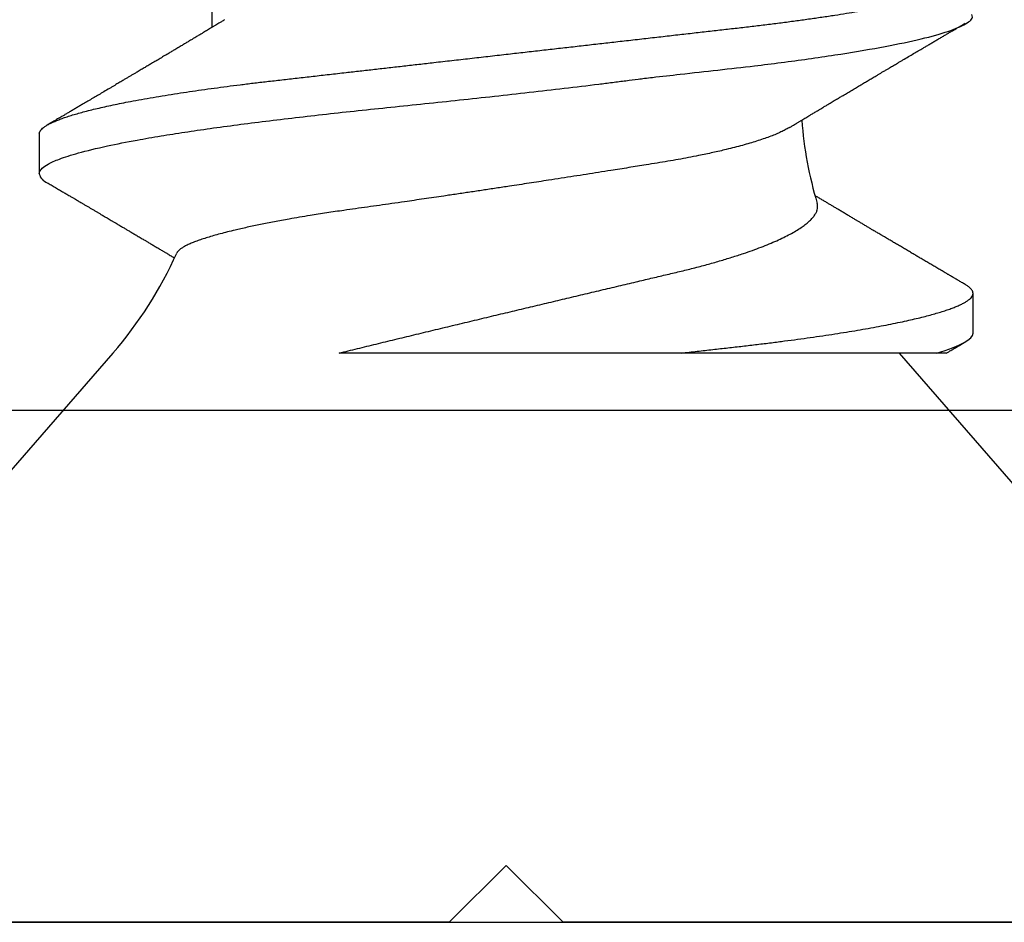
# Model space of a CAD drawing. Units: inches. Extents: x 0 to 266, y 0 to 43.
# Drawn here: x 84 to 84, y 6 to 6 of the extents above; entities that cross this region are included whole.
import ezdxf

# ---------------------------------------------------------------- set-up
doc = ezdxf.new("R2010")
doc.units = ezdxf.units.IN
doc.header["$LTSCALE"] = 0.25
doc.header["$MEASUREMENT"] = 0
doc.layers.add('Arcadia-Profile', color=6, linetype='Continuous')

# ---------------------------------------------------------------- blocks, each defined once
blk = doc.blocks.new('*U320')
at = {"layer": 'Arcadia-Profile'}
for p, q in [((0.09999999999999987, 0.06907132621837764), (0, 0.156)), ((0, 0.156), (0, -0.156)), ((0.1384999999999998, 0.08199999999999996), (0.1315, 0.08199999999999996)), ((0.1699999999999999, 0.05168911086754446), (0.1572064350957856, 0.05168911086754446)), ((0.09999999999999987, -0.07558210130994625), (0.09999999999999987, -0.0307500000000005)), ((0, -0.156), (0.09999999999999987, -0.06907132621837764)), ((0.1035000000000001, -0.08199999999999996), (0.1105, -0.08199999999999996))]:
    blk.add_line(p, q, dxfattribs=at)
for centre, radius, start, end in [((0.1319524711321418, 0.07992541662808306), 0.002123319295484487, 102.2995394501029, 161.06249973546), ((0.1464908467894033, 0.1225529275898597), 0.07086381672231529, 229.0000000000008, 245.9079302903188), ((0.1464908467894033, -0.1225529275898598), 0.07086381672231529, 94.49935033958015, 106.5469918972688)]:
    blk.add_arc(centre, radius, start, end, dxfattribs=at)
for points, knots in [([(0.1315, 0.08199999999999996), (0.1316317510370353, 0.08198164838040134), (0.1319434559212194, 0.08193823096532571), (0.1325136058033303, 0.08149442666076989), (0.1332463446508452, 0.08046273445663787), (0.1341472287850232, 0.07847032705464552), (0.1352145044777175, 0.07513388955001254), (0.1363277922632489, 0.07052411506559253), (0.1373300940940636, 0.06545347161861292), (0.138142206020379, 0.06079699758921853), (0.1388218501734639, 0.05649158376662389), (0.1396912466556699, 0.05052066261327293), (0.1407576686113017, 0.04236025206093419), (0.1420063892775414, 0.03167517306862855), (0.143223508759392, 0.02022251561214627), (0.1444532756801709, 0.008212805682439983), (0.1458067405302272, -0.004088054743977332), (0.1468620606387239, -0.01305770296732556), (0.1475601050864861, -0.01865537768195524), (0.1478523385976842, -0.02097100884357073), (0.1480998186095848, -0.02284636994580791), (0.1482926060684515, -0.02439953386567562), (0.1485818708606683, -0.0268727612915034), (0.1490686638239325, -0.03123063141009075), (0.1497402706309949, -0.03726071377356766), (0.1504077725649136, -0.04316710947313152), (0.1510599487967914, -0.04843747131330456), (0.1516953149497129, -0.0531674647197351), (0.1525835114455896, -0.05918297102126668), (0.1537056938277199, -0.06589405140229798), (0.1550314126598369, -0.07241936521921244), (0.1563576707142202, -0.07740399300148537), (0.1576824052796015, -0.08058644527273306), (0.1587212884428368, -0.08206050468644988), (0.1593181906852663, -0.08185083844428176), (0.1594741936545787, -0.08179604126977347)], [0, 0, 0, 0, 0.01516547006444355, 0.03587942225284457, 0.06214049591030198, 0.09394681582343156, 0.131296051660777, 0.1741854391081355, 0.2100007508701006, 0.2352537743493825, 0.258445225212805, 0.2816332011115695, 0.3279685153904117, 0.3742904381870302, 0.4205993148592988, 0.4680655332795289, 0.515760299665591, 0.5634945866348071, 0.5730548902158381, 0.5826168945067697, 0.5913440396372427, 0.5957951424879802, 0.6015466179687129, 0.6216122804258465, 0.6498014217653612, 0.678554997300125, 0.700530345902124, 0.7238767673307451, 0.7485943651615293, 0.7955533949403717, 0.842511987862102, 0.8894701442637182, 0.936427864482225, 0.9833851488546389, 1, 1, 1, 1]), ([(0.1385000000000001, 0.08199999999999996), (0.1385914446558942, 0.0819910044860549), (0.1387751283794398, 0.08197293531098404), (0.1390582393075428, 0.08182595021315964), (0.1393480303705805, 0.08158874488599566), (0.1396446099947708, 0.08125086547736216), (0.1399474303693509, 0.08081317384974473), (0.1402560759828615, 0.08027389149456365), (0.1405612679145576, 0.07965035220029437), (0.1408621102689631, 0.07895173887119034), (0.1411577984327363, 0.07818723122278703), (0.1414566788540805, 0.07733667485097084), (0.1417582978119194, 0.07640059962694645), (0.1420621867536542, 0.07537982019063783), (0.1423678651452245, 0.0742754356970804), (0.1426748428220868, 0.07308882691043472), (0.1429826225904498, 0.07182165120663953), (0.1432907029730148, 0.07047583463016716), (0.143598580599761, 0.06905356404982521), (0.1439057541691233, 0.06755726849069299), (0.1442298772262209, 0.06589661513152845), (0.1445701165622668, 0.06405940130690502), (0.1449253689645633, 0.06203413507695987), (0.1452767151692511, 0.0599242694419212), (0.1456148898108018, 0.0577893653163023), (0.1459395849794405, 0.05564189714323231), (0.1462506403294912, 0.05349326817673761), (0.1465560870388072, 0.05129206925074337), (0.1468554583614905, 0.04904337910658996), (0.1471483274409373, 0.04675232653407357), (0.1474342817524641, 0.04442404442621695), (0.1477225564361104, 0.04198297148816965), (0.1480136044949982, 0.03941346405652491), (0.148322919713368, 0.03669937383564414), (0.1486402232545954, 0.03391069478592967), (0.148965815131473, 0.03105039328984815), (0.1492802877301849, 0.02828745997507998), (0.1495819957195508, 0.02563675491070594), (0.149869505468619, 0.02311077256813932), (0.1501611115593517, 0.02054880580543406), (0.1504563973647193, 0.0179545088079115), (0.150754928289287, 0.01533170147426155), (0.1510742567728489, 0.01252617263341804), (0.1514143331238627, 0.009538358984679918), (0.151774854700186, 0.006370919419394161), (0.1521370158261588, 0.003189075241724626), (0.1524910020762291, 7.905318734202638e-05), (0.1528360035745671, -0.002952031404955924), (0.1531713550293072, -0.005898333472378336), (0.1535054050970071, -0.00883320192145165), (0.1538375142350994, -0.01175101793104194), (0.1541670545875611, -0.01464626527384805), (0.1544934153853568, -0.01751357814414456), (0.1548266787221133, -0.02044153404016147), (0.1551658181562705, -0.02342111849932216), (0.155509666070164, -0.026442059401656), (0.1558468660721855, -0.0294046341282469), (0.1561768104260977, -0.03230331338567738), (0.1564988419718449, -0.03513302404404639), (0.156812725836921, -0.03788912116556198), (0.1571176302014252, -0.04057381360642853), (0.1574190372522544, -0.04319994450191145), (0.1577303992700363, -0.04577855536179753), (0.1580477221577867, -0.04829928025355634), (0.1583711773841572, -0.05075668895544383), (0.1586998776479516, -0.05314548915307071), (0.1590352250166525, -0.05547387209542953), (0.1593680544965486, -0.05767902904218303), (0.1596973262469654, -0.05976153432851705), (0.1600220973493809, -0.06172291579327827), (0.1603503112743645, -0.0636125256257355), (0.1606813653943742, -0.065426018821929), (0.1610146388555305, -0.06715929295635747), (0.1613494961683135, -0.06880851927947784), (0.1616759627905604, -0.07032678573791562), (0.1619933752536848, -0.07171957996236056), (0.1623011967537022, -0.07299295736278655), (0.1626082547983017, -0.07418590682843496), (0.1629140521658108, -0.07529675170936556), (0.1632180979482243, -0.07632408894659648), (0.1635199107746352, -0.07726679745821063), (0.1638190211565416, -0.07812404032032694), (0.1641149737982099, -0.07889526562651372), (0.1644073301322819, -0.07958020488152429), (0.1646956690671149, -0.08017886885104275), (0.1649795935635703, -0.080691542724171), (0.1652751635297107, -0.08114395099439176), (0.1655810787134109, -0.08151875256018704), (0.1658956357864845, -0.08179790419639532), (0.1662024486626072, -0.08196346358702333), (0.1664926541768657, -0.08201680558385183), (0.1667751161344539, -0.08196879965287818), (0.1670582527229525, -0.08182680601712378), (0.1673479886141678, -0.08158951810977488), (0.1676447651478161, -0.08124686299116779), (0.1678812414541513, -0.08091940311164747), (0.1680199542159975, -0.08067231935248154), (0.1680562933891545, -0.08060758976748028)], [0, 0, 0, 0, 0.01013948702682311, 0.02036705932909775, 0.0306777809840024, 0.04106643074344125, 0.05152751304461241, 0.06205527129049623, 0.07264370337334794, 0.08239782975410467, 0.09219275462461078, 0.1020233921708812, 0.1118845388020939, 0.1217708892261881, 0.1316770533768794, 0.1415975740599382, 0.1515269451751459, 0.1614596303610596, 0.1713900819028279, 0.1813127597389792, 0.1912221504014754, 0.2028763812504668, 0.2144957294503692, 0.2260715228554251, 0.2375952905689782, 0.248208484394003, 0.2587637215624704, 0.2692548973160737, 0.279676144872313, 0.2900218519187829, 0.3002866748869342, 0.3104655509637011, 0.3215975904739655, 0.3328201609145076, 0.3441448012249045, 0.3555646337503129, 0.3670723768835979, 0.3767239786270772, 0.3864266893588667, 0.3961757210950517, 0.4059661373729229, 0.4157928671503403, 0.4256507197905546, 0.4373014506394717, 0.4489792338818828, 0.4606751235764301, 0.4723800880581669, 0.4832147326158366, 0.4940421790472275, 0.5048552585441753, 0.5156468606310737, 0.5264099615779142, 0.5371376519258888, 0.5478231628565944, 0.5595205056839034, 0.5711503043234979, 0.5827043467623468, 0.5941747629993633, 0.605554052271764, 0.6168351063662829, 0.6280112289280861, 0.6391544740986318, 0.6504017237971583, 0.6617494580938823, 0.6729856403511891, 0.6843050416165047, 0.6957003275565689, 0.7071638359308237, 0.7178286623173722, 0.7285385985072163, 0.7392869456423742, 0.7500668530409674, 0.7608713439772365, 0.7716933427297288, 0.7825257026377989, 0.7924584130949439, 0.8023882416081349, 0.8123096502496794, 0.8222171298871248, 0.832105218854333, 0.8419685212119776, 0.8518017244439732, 0.8615996164454441, 0.8713571016691197, 0.8810692163101972, 0.8907311424244287, 0.9003382208900986, 0.9115841590670171, 0.9227406658494736, 0.9338010871723695, 0.9447591553625236, 0.9548986423893469, 0.9651262146916215, 0.9754369363465263, 0.9858255861059653, 0.9962866684071365, 1, 1, 1, 1]), ([(0.1299443501662636, 0.08061922576223635), (0.1298087845378939, 0.0803883928821173), (0.1295247379656905, 0.07990473571076706), (0.1290965886566708, 0.07917599880587611), (0.1286718651524752, 0.07845331990766591), (0.1282731121256717, 0.0777750559108007), (0.1278935874900478, 0.077129696890336), (0.127559895077874, 0.07656244712741966), (0.1272672370261547, 0.07606508578749793), (0.1270349943607509, 0.07567048367476736), (0.1268352639224817, 0.07533118786642434), (0.1266505136749245, 0.075017389229178), (0.1264489072043804, 0.07467501556845713), (0.1262065038420108, 0.07426344223121129), (0.1259450547088772, 0.07381963920743673), (0.1256782333976281, 0.07336683198233895), (0.1254182710826384, 0.07292577364377839), (0.1251550830895645, 0.07247935607323652), (0.1248888511416992, 0.07202789365439577), (0.124629737274317, 0.07158862016479295), (0.1243936258010647, 0.07118844722467477), (0.1241962245849508, 0.07085395877645129), (0.1240356907036657, 0.07058199084155625), (0.1238877696884571, 0.07033142893699862), (0.123726784067131, 0.07005877971169283), (0.123534959434985, 0.06973396295829548), (0.1233145349293538, 0.06936080362944741), (0.123070010292563, 0.068946953646852), (0.1227687700920885, 0.06843726249175341), (0.1224304254932345, 0.0678650100897652), (0.1220782703527303, 0.06726966621735808), (0.1217612707710967, 0.06673397241412704), (0.1214588529300984, 0.06622310975368573), (0.1211417569047202, 0.0656876574996933), (0.1207898773074978, 0.06509372605563934), (0.1204697097936571, 0.06455358930668187), (0.1201999996982173, 0.06409876766241973), (0.1200067626575401, 0.06377300006230213), (0.1198432189271108, 0.06349736157859887), (0.1197125717804182, 0.06327721356208238), (0.1195936757133806, 0.06307689996218191), (0.1194643198279377, 0.06285900017403667), (0.1193052540264943, 0.06259111101814774), (0.1191259827079505, 0.06228927151352381), (0.1189378079908379, 0.06197253189078811), (0.1187511057438047, 0.06165836132006997), (0.1185629503362853, 0.06134183689843964), (0.1183754216578192, 0.06102646079677443), (0.1181963050149821, 0.0607253227809611), (0.1180374055560387, 0.06045824930574517), (0.1179047883873832, 0.06023540376349035), (0.1177889201151656, 0.06004074105765633), (0.1176702079175544, 0.05984133634707212), (0.1175275165649079, 0.05960170353000926), (0.1173579586686957, 0.05931702967089436), (0.1171726610550834, 0.05900602643926744), (0.1169842882199517, 0.05868997594787351), (0.1168360464241063, 0.058441312736916), (0.1167505735813372, 0.0582980126974787), (0.116727498151791, 0.05825932543896573)], [0, 0, 0, 0, 0.03091931559136099, 0.06478430937261513, 0.09762190729842825, 0.1277368085249491, 0.1556590043570366, 0.1840948178610816, 0.2037495588078375, 0.2223109811197516, 0.2369787724306373, 0.2492236618064055, 0.2643700298010119, 0.2828705408098889, 0.3043939237782043, 0.3238640215918754, 0.3435749592788997, 0.3635265832745211, 0.383718738404485, 0.4041098827891644, 0.4224310568881631, 0.4373836020724589, 0.4489688606157636, 0.4589069511066494, 0.4709903351007668, 0.4855396963597478, 0.50247716643165, 0.5210478508401228, 0.5410591796040737, 0.5708589910588872, 0.5978303398112804, 0.6209500841149086, 0.6427559329344447, 0.6663994046737859, 0.6928248311766109, 0.7224899029360854, 0.7389210551914984, 0.753898236329598, 0.7662371254019453, 0.7759388984929635, 0.7834653973093036, 0.7931416214982979, 0.8052069456670378, 0.8194498919746647, 0.8336891416732217, 0.8477592027132101, 0.8616601372296997, 0.8762188100602848, 0.8901378524428416, 0.902128713302836, 0.9121121830518264, 0.9200890940981414, 0.9282934158388546, 0.9389156396033853, 0.9523017689835791, 0.9665633627728812, 0.9807284989373027, 0.9947971993136008, 1, 1, 1, 1]), ([(0.1585582085801867, 0.04944533510382609), (0.1584483553833358, 0.04962739423546092), (0.1582460539866637, 0.04996266728770193), (0.1579689409887233, 0.05042241659909708), (0.1577441701346434, 0.05079555230188315), (0.1575702739855571, 0.05108438567665219), (0.1574319794504866, 0.05131417308698893), (0.157310635381694, 0.05151585811257153), (0.1571533591990262, 0.05177734423060498), (0.1569618770563346, 0.0520958410278064), (0.1567487672338408, 0.05245050748468583), (0.1565336613828603, 0.05280867040592774), (0.1562971581336285, 0.05320265848202588), (0.1560118795925356, 0.05367818831213789), (0.1556788525032207, 0.05423369759244812), (0.1553557121373392, 0.05477313888692004), (0.1550757143308588, 0.05524087671393729), (0.1548711550124169, 0.05558275796676504), (0.1547023212848764, 0.05586503484158645), (0.1545508678685557, 0.05611833113006026), (0.1543949491201384, 0.05637917375254664), (0.1542331555092822, 0.05664993050950617), (0.154056583083547, 0.05694551577456985), (0.1538609340262465, 0.05727314995658095), (0.1536412073120128, 0.05764125212054838), (0.1534213058359541, 0.05800980670443623), (0.1532263405486263, 0.05833669840610323), (0.1529951472119395, 0.0587244540011308), (0.1526780572342945, 0.05925651102857532), (0.1522536620428518, 0.05996911459422416), (0.1517889954023026, 0.06074994606730988), (0.1513306195168889, 0.06152079364678043), (0.1508969474006963, 0.0622506114972502), (0.1504913338302267, 0.06293364126884116), (0.1500958104650743, 0.06360006261552098), (0.149691578153567, 0.06428154131365849), (0.1493267049239229, 0.06489702031456013), (0.1490063471004712, 0.06543765978472671), (0.1487352237189346, 0.06589537255495348), (0.1484581429420655, 0.06636330914808164), (0.1481807917537512, 0.06683186939477126), (0.147917204361697, 0.06727733064311814), (0.1476848469860741, 0.0676701347392995), (0.1474769976047599, 0.06802159722986245), (0.1472687951221225, 0.06837373762708088), (0.147032616454416, 0.06877329672112442), (0.1467708126414797, 0.0692163373736131), (0.1463952036314828, 0.06985216280295148), (0.1459345277668613, 0.07063235635850107), (0.1454033245263453, 0.07153252320706949), (0.1448969337182011, 0.07239109053034609), (0.144464245048163, 0.07312505889010612), (0.1440854970140524, 0.07376777763590903), (0.1437603213435663, 0.07431975108917566), (0.1434215148297187, 0.07489503985265589), (0.1430753834737448, 0.0754829489729959), (0.142728140166303, 0.07607292718086966), (0.142389810413845, 0.07664793240304857), (0.1421134250395208, 0.07711779258024076), (0.1419080974957474, 0.07746692262022348), (0.1417637137521011, 0.0777124559161565), (0.141616789300208, 0.07796233733157443), (0.1414473556690994, 0.07825053680310023), (0.1412450819403217, 0.07859464643434555), (0.1410060355038403, 0.0790013833377251), (0.1407266691739317, 0.07947682136626655), (0.140405163689852, 0.08002408872327227), (0.1401768237171241, 0.08041289612993407), (0.1400556212390802, 0.08061927445522776)], [0, 0, 0, 0, 0.01759710159636833, 0.03240614139939352, 0.04442326679250316, 0.05364534384295826, 0.06030600251680423, 0.06661742954511532, 0.07312367157488056, 0.08555777141872782, 0.09737113825435419, 0.1073647641937108, 0.1201319165915885, 0.1353986432018291, 0.1532551396506398, 0.17373074620266, 0.1874362394316618, 0.1983676693717341, 0.206700501692922, 0.2146552884968085, 0.2227902483339672, 0.2318486958191558, 0.2407571481551666, 0.2512832492006652, 0.2634281197690744, 0.2762333567482703, 0.2867990928188257, 0.2949259545448116, 0.313592686208332, 0.3380551012672675, 0.363563499498735, 0.3887851862649154, 0.4122743159407997, 0.4338171415994546, 0.4545242971236738, 0.476405218040503, 0.4993878051748064, 0.5137347883950142, 0.5284109079983813, 0.543411778311317, 0.5587379391860549, 0.5734714604041731, 0.5862488075421755, 0.5965072904155001, 0.6072624272542285, 0.6201024857857902, 0.6349171934139607, 0.6498491465473087, 0.6812156126533474, 0.70989702218872, 0.7363455911921187, 0.7637039995430017, 0.7804048660823126, 0.7980814196827093, 0.8167191418118933, 0.8356566257618567, 0.8545413465038524, 0.8733731881338269, 0.8908685705094316, 0.8996541400990239, 0.9068930043413832, 0.9144418585256467, 0.9236429181154228, 0.9345589247350142, 0.947473720673652, 0.9626847843980778, 0.9801931455729743, 1, 1, 1, 1]), ([(0.1396490671888426, -0.04977860580656923), (0.1395999249931135, -0.04969966501467027), (0.1394275857003133, -0.04942282349289806), (0.139129767512427, -0.04885416185744795), (0.1387547775480509, -0.04807170612619638), (0.1383772384944473, -0.04719113581999301), (0.1379971432613079, -0.04621762994639045), (0.1376169253148645, -0.04515410653554186), (0.1372395734560938, -0.04400931185002488), (0.1368666547089057, -0.04278916465279581), (0.1364979022382344, -0.0414946224149394), (0.1361317517767116, -0.04011965615017521), (0.1357978703621587, -0.03878235533360819), (0.1354965348915615, -0.03750735266297356), (0.1352265121601874, -0.03631106398670447), (0.1349594036308552, -0.03507304556955593), (0.1346651175470053, -0.03364724154988386), (0.1343503842143134, -0.03204267314895937), (0.1340176057062921, -0.03024659923834838), (0.1336953531620837, -0.02841297960355149), (0.1333824271411101, -0.02652005781354339), (0.1330952004585759, -0.02472880333944483), (0.1328270930501414, -0.02306074058333574), (0.1325815165563093, -0.02152531275590774), (0.1323327487721535, -0.01996492440467079), (0.1320522824311245, -0.01819904306906517), (0.1317420854990172, -0.01623738545466924), (0.1314018660974521, -0.01407469843166498), (0.1310607808680164, -0.01189514106720124), (0.1307170563975069, -0.009686831178978728), (0.1303990203563672, -0.007632276710677899), (0.1301082642420863, -0.005744607853693573), (0.1298448364972626, -0.004026952288917474), (0.1295812789783952, -0.002300876094280535), (0.1292876015242881, -0.000368977621058808), (0.1289665464748773, 0.00175417166054137), (0.1286191303823176, 0.004065626287997559), (0.1282752635241164, 0.006367347191718831), (0.1279337710190607, 0.008667249394213039), (0.1276223153568334, 0.01077780629442104), (0.1273411604448618, 0.01269343308176485), (0.1270891687111551, 0.01441843010439769), (0.1268398315298374, 0.01613329598379709), (0.126565044996739, 0.0180321336684155), (0.1262708940772863, 0.02007573483836622), (0.1259595830257738, 0.02225289853899448), (0.1256577500881144, 0.02437255715068076), (0.1253645573269009, 0.02645809186793013), (0.1250990164712056, 0.02834151350930703), (0.124853516309976, 0.0300266467785828), (0.1246280803172775, 0.03152494526876548), (0.1243997819058329, 0.0329956150380043), (0.1241422916007286, 0.03460273499231714), (0.1238570522738778, 0.03631799428768867), (0.1235690315074274, 0.03797743277571486), (0.1233063630368554, 0.03943459538112881), (0.1230677262534647, 0.04071522648890835), (0.1228278886480272, 0.04195930379319091), (0.1225861714854291, 0.04317020583582221), (0.1223431209481889, 0.04434465302881108), (0.122098671970432, 0.04548248933958821), (0.1218540070499325, 0.04657788589842882), (0.1215812865122701, 0.04775040462646707), (0.1212826151493487, 0.04897198165945504), (0.1209585074688182, 0.05021968197379001), (0.1206373229791373, 0.05137828634631025), (0.1203169881683099, 0.05245468418036381), (0.1199982650582547, 0.05344468521443668), (0.1196805858001977, 0.05434808456521345), (0.1193656792348032, 0.05515787898937574), (0.1190539435488267, 0.05587117109365158), (0.1187456030929059, 0.05648553651071964), (0.1184412286660461, 0.0569978643250032), (0.1181416363374532, 0.05740176537032993), (0.1178480268078077, 0.05770326947449289), (0.1176586906996318, 0.05780906608651903), (0.1175639288905943, 0.05786201678061664)], [0, 0, 0, 0, 0.005776705102865634, 0.02025862412873564, 0.03474054775585485, 0.04942705550816388, 0.06411356332778892, 0.07890499771828208, 0.09369642740036482, 0.1082235853119654, 0.1227507347256575, 0.1373799912427228, 0.1520092352121007, 0.1631289135057773, 0.174248586616685, 0.1854143284731361, 0.1965800642997899, 0.2116011514453344, 0.226043178827749, 0.2404851862752057, 0.2550296119207482, 0.2695742394561136, 0.2806244004035688, 0.2916745662593203, 0.3027678573364851, 0.3138611525433705, 0.3287785376274264, 0.3433834426054215, 0.3579883550310632, 0.3726922478582929, 0.3873961446193109, 0.3985660644775519, 0.4097359845757018, 0.4209498510675408, 0.4321637168988042, 0.447243117698751, 0.4620901648471402, 0.4769372052597387, 0.4918884744291807, 0.506839733582945, 0.5182038022551526, 0.5295678667860007, 0.5409788383195495, 0.5523898050374009, 0.5677403380995677, 0.5825201505335211, 0.5972999469895311, 0.6121845919381363, 0.6270694765666908, 0.6383764741547018, 0.6496834757671252, 0.6610332081663943, 0.6723829439826216, 0.6876425502661843, 0.702636269651085, 0.7139748945047747, 0.7253135211225463, 0.7366948074708604, 0.7480760948933189, 0.7595889158390479, 0.7711017371706597, 0.782659142792755, 0.7942165480798604, 0.8097558215256747, 0.825110751850763, 0.8405188357357573, 0.8559536175787509, 0.8715833751356451, 0.8872410936407066, 0.9030983440865911, 0.9189849234907842, 0.9349306328743875, 0.9511342643515328, 0.9673694482586469, 0.983668566219683, 1, 1, 1, 1]), ([(0.09999999999999987, -0.0307500000000005), (0.09999999999999987, -0.02551891274256901), (0.09999999999999987, -0.02026788928441603), (0.09999999999999987, -0.009727215892433971), (0.09999999999999987, -0.004376557018676452), (0.09999999999999987, 0.0059346908439315), (0.1000000000000001, 0.01092286584538527), (0.1000000000000001, 0.02055850313250529), (0.100000000000013, 0.02513961837398915), (0.100000000000013, 0.02933834149615855)], [0, 0, 0, 0, 0.25, 0.25, 0.5, 0.5, 0.75, 0.75, 1, 1, 1, 1]), ([(0.09999999999999987, 0.02933834149624981), (0.1001324726211357, 0.02880058370829541), (0.1003974177445368, 0.02772506861492563), (0.100795696245483, 0.0261019475904537), (0.1011945746754761, 0.02447216925326612), (0.1015946948056776, 0.02283292872166376), (0.1019957395158186, 0.02118593729844576), (0.1023978464309589, 0.01953085305401936), (0.1028002359117974, 0.0178711604153714), (0.1032055005145587, 0.01619638723720018), (0.1036132843226567, 0.01450818177196844), (0.1040237063929543, 0.01280621348328603), (0.1044339191993917, 0.011102497336138), (0.1048445758976495, 0.009394514771267848), (0.1052552567189124, 0.007684196361920415), (0.1056660673046459, 0.005971263919018477), (0.1060760315803868, 0.00425995431031001), (0.1064781908928076, 0.002579491357833863), (0.1068721687689063, 0.0009316884280867743), (0.1072581337021301, -0.0006839607523387858), (0.1076426682370513, -0.00229488296403102), (0.1080263516672442, -0.003903420073751995), (0.1084087479925873, -0.005507664111254917), (0.1087899175717277, -0.007107802315675205), (0.1091689150146109, -0.008699797598570091), (0.1095485187782699, -0.01029527125464824), (0.1099281972080002, -0.01189195571179624), (0.1103079400379094, -0.01348978361201414), (0.1106845652250421, -0.01507532696994518), (0.1110587056561221, -0.01665121612150422), (0.1114298217583445, -0.01821514889809039), (0.1117979443661961, -0.01976723183103157), (0.1121619676928665, -0.02130278195788593), (0.1125066780981081, -0.02275755996962714), (0.1128322129351937, -0.02413206607463403), (0.1131392924683157, -0.02542908074950423), (0.1134423991490501, -0.02671029723232443), (0.1137424129075513, -0.02797734484357628), (0.1140372710297435, -0.02922929723397116), (0.1143302364715073, -0.03046479647479616), (0.1146265362496948, -0.03167766641694436), (0.1149289643247895, -0.03287739986954386), (0.1152370993925071, -0.03406162700266169), (0.1155511218462892, -0.03522987105074382), (0.1158681754161812, -0.03637113805269265), (0.1161889055132397, -0.03748764020750583), (0.1165128400952822, -0.0385773905895046), (0.1168400639837603, -0.03964039860381896), (0.1171695011306577, -0.04067298535056141), (0.1175741900947944, -0.04189580266773363), (0.1180553458922362, -0.04327826739769947), (0.1186162112041282, -0.04478713748434238), (0.1191820592191675, -0.04620607041284874), (0.1197528888773789, -0.04753334821740274), (0.1203248650967612, -0.04875847917998399), (0.1208996107025875, -0.04988376157442864), (0.1214748224494842, -0.05090229234843568), (0.1220351181189292, -0.05178739271127608), (0.1225771714232158, -0.05254203796014389), (0.123102456073622, -0.0531764742342884), (0.1236237942725125, -0.05370655153990311), (0.1241410284969942, -0.05413015918200725), (0.1246506144443742, -0.05444167547521384), (0.1251538660924478, -0.05464269678473577), (0.1256485003844261, -0.05471987985203508), (0.1260309260831944, -0.05470888583884581), (0.1262473309765015, -0.05463228855402447), (0.1263052725453413, -0.05461177992881028)], [0, 0, 0, 0, 0.01366859970231199, 0.02733718713956853, 0.04102815894190763, 0.05471911895859913, 0.06847942971267666, 0.08223972882194479, 0.09602401337555166, 0.1098082864247485, 0.123870720731437, 0.1379331426661347, 0.1520223579026592, 0.1661115606284246, 0.180283753575492, 0.1944559335477523, 0.2086567824852546, 0.2228576180674635, 0.236352342692526, 0.2498470561356785, 0.263367607127661, 0.276888146506669, 0.2904886705930994, 0.3040891823850122, 0.3177173069883535, 0.3313454187482601, 0.3452965992130655, 0.3592477650417932, 0.3732301077548146, 0.3872124351395168, 0.4012916603042976, 0.4153708691289372, 0.4294836645018769, 0.4435964428019336, 0.4559471850147557, 0.4682979169130072, 0.4806723549289614, 0.4930467822934174, 0.5054965181312964, 0.517946100410093, 0.5304242744013289, 0.5429024548044594, 0.5557079285198923, 0.5685134082819926, 0.5813527519810119, 0.5941921006817565, 0.6071343651514897, 0.6200766336211363, 0.6330534121018878, 0.646030193434448, 0.6676137883998454, 0.6892370874002083, 0.7111719431529524, 0.7331067928642366, 0.7552101464424593, 0.7773134770417403, 0.7997425272300562, 0.8222166461931347, 0.8430388676986449, 0.8638975867793793, 0.8850464682223677, 0.9061952924496093, 0.9275024554928645, 0.9488095488993395, 0.9704236984536302, 0.9920810602483373, 1, 1, 1, 1]), ([(0.09999999999999987, -0.0307500000000005), (0.100106681264772, -0.03168719531624398), (0.1003191840259583, -0.03355403288044501), (0.1006300134311988, -0.03628601332711623), (0.1009336369955069, -0.03894935466506388), (0.1012277014702208, -0.04154850334647331), (0.1015259151546986, -0.04409589490665233), (0.1018266505818421, -0.04655341594843576), (0.1021288659768149, -0.04892354025120671), (0.1024319120494821, -0.05120408342532767), (0.1027412013543658, -0.0534360793927845), (0.1030562646328752, -0.05561423955206568), (0.103375175859135, -0.05772406772124561), (0.1036973263911398, -0.0597615354933394), (0.1040220973105299, -0.06172291547939235), (0.1043503112848236, -0.06361252571023679), (0.1046813653915613, -0.06542601879920229), (0.1050146388562867, -0.06715929296246503), (0.1053494961681098, -0.06880851927783371), (0.1056759627906101, -0.07032678573831586), (0.1059933752536719, -0.07171957996225742), (0.1063011967537058, -0.0729929573628143), (0.1066082547983007, -0.07418590682842752), (0.1069140521658112, -0.07529675170936756), (0.107218097948224, -0.07632408894659592), (0.1075199107746354, -0.07726679745821075), (0.1078190211565417, -0.07812404032032694), (0.1081149737982099, -0.07889526562651372), (0.1084073301322819, -0.07958020488152429), (0.1086956690671148, -0.08017886885104275), (0.1089795935635702, -0.08069154272417145), (0.1092751635297109, -0.08114395099439053), (0.1095810787134106, -0.08151875256019248), (0.1098956357864853, -0.08179790419637578), (0.1102024486626045, -0.08196346358709516), (0.1104926541768756, -0.0820168055835947), (0.1107751161344199, -0.08196879965376158), (0.1110582527230823, -0.08182680601377457), (0.1113479886136777, -0.08158951812242698), (0.1116447651496657, -0.0812468629434252), (0.1118812407520529, -0.08091940420741128), (0.1120199528026391, -0.0806723217805203), (0.1120562912665426, -0.08060759347600144)], [0, 0, 0, 0, 0.02710442478283746, 0.05399040889734735, 0.08064225773742031, 0.1070566042170723, 0.1335655287431784, 0.1603172868071221, 0.1857493385491316, 0.2113703478244655, 0.2371661752050173, 0.2631220287321384, 0.2892225064826767, 0.3151083818359727, 0.3411037485867843, 0.3671923471358978, 0.3933575493741655, 0.4195824212562663, 0.4458497884525925, 0.4721423044485412, 0.4962511736879262, 0.5203530478165357, 0.5444344850678786, 0.5684821135678331, 0.5924826766534447, 0.6164230771951633, 0.6402904205499614, 0.6640720557948664, 0.6877556149178049, 0.7113290496746003, 0.734780665856671, 0.7580991547525929, 0.7853955160178604, 0.8124748076520051, 0.8393208787779773, 0.8659185163767502, 0.8905292777533966, 0.9153538414347553, 0.9403802268523404, 0.9655957608905759, 0.9909871046118616, 1, 1, 1, 1]), ([(0.1396445059116165, -0.04978135780037873), (0.1396867761636658, -0.0498514174967053), (0.1398214896017664, -0.05007469467407921), (0.1400310552202935, -0.05042241928930158), (0.1402558305592607, -0.05079555180436746), (0.1404297258961842, -0.05108438575264729), (0.1405680205695947, -0.05131417306139774), (0.1406893646059661, -0.05151585810770976), (0.1408466407992439, -0.0517773442190157), (0.1410381229387274, -0.05209584102237086), (0.1412512327646942, -0.05245050748164759), (0.1414663386163395, -0.05280867040479087), (0.141702841864594, -0.05320265847899475), (0.1419881204035609, -0.05367818830565385), (0.1423211474918282, -0.05423369758417806), (0.142644287858646, -0.05477313888021662), (0.1429242856671449, -0.05524087671060041), (0.1431288449869439, -0.05558275796569634), (0.1432976787146267, -0.055865034840756), (0.1434491321298703, -0.05611833112742803), (0.143605050876314, -0.05637917374661139), (0.1437668444853106, -0.05664993050045686), (0.1439434169100939, -0.05694551576392304), (0.1441390659678268, -0.05727314994665389), (0.1443587926835044, -0.05764125211303717), (0.1445786941613896, -0.05800980669998301), (0.1447736594502638, -0.05833669840424149), (0.145004852787755, -0.05872445400061865), (0.1453219427656758, -0.05925651102852514), (0.1457463379571395, -0.05996911459420995), (0.1462110045976894, -0.06074994606729645), (0.1466693804831074, -0.0615207936467741), (0.1471030525993038, -0.06225061149725053), (0.147508666169774, -0.06293364126884216), (0.1479041895349256, -0.06360006261552098), (0.1483084218464348, -0.06428154131366182), (0.1486732950760847, -0.06489702031457312), (0.1489936528995446, -0.06543765978475358), (0.1492647762810868, -0.06589537255498934), (0.1495418570579554, -0.06636330914811661), (0.1498192082462637, -0.06683186939479657), (0.1500827956383106, -0.0672773306431309), (0.1503151530139277, -0.06767013473930328), (0.1505230023952395, -0.06802159722986167), (0.1507312048778755, -0.06837373762707755), (0.1509673835455796, -0.06877329672111743), (0.1512291873585134, -0.06921633737360111), (0.1516047963685085, -0.06985216280293705), (0.152065472233132, -0.07063235635848963), (0.152596675473651, -0.07153252320706349), (0.1531030662817983, -0.07239109053034487), (0.1535357549518375, -0.07312505889010679), (0.1539145029859479, -0.07376777763590969), (0.1542396786564331, -0.07431975108917466), (0.1545784851702794, -0.07489503985265222), (0.1549246165262519, -0.07548294897299035), (0.1552718598336935, -0.07607292718086389), (0.1556101895861528, -0.07664793240304502), (0.1558865749604794, -0.07711779258024154), (0.1560919025042564, -0.07746692262022992), (0.1562362862479063, -0.07771245591616882), (0.156383210699802, -0.07796233733159175), (0.1565526443309122, -0.07825053680311989), (0.1567549180596897, -0.07859464643436465), (0.1569939644961693, -0.07900138333774143), (0.1572733308260752, -0.07947682136627832), (0.1575948363101511, -0.08002408872327771), (0.1578231762828763, -0.08041289612993485), (0.1579443787609187, -0.08061927445522599)], [0, 0, 0, 0, 0.00684563833520065, 0.02181674892908393, 0.033965390249082, 0.04328839406453964, 0.05002194720447953, 0.05640244672849626, 0.06297989336868781, 0.07555007270112143, 0.08749272572874633, 0.09759572243873385, 0.1105025990975676, 0.1259364052911594, 0.1439883239706309, 0.1646880166327187, 0.1785435035596803, 0.1895945676545024, 0.198018594889627, 0.2060604391935969, 0.2142844282871054, 0.2234420117062204, 0.232447958520964, 0.2430892577318347, 0.2553670424185366, 0.2683124206349702, 0.2789937887009909, 0.2872095912231655, 0.3060806124747493, 0.3308107453472361, 0.3565983086815965, 0.3820960227674475, 0.405842218576854, 0.4276208099266767, 0.4485545855289891, 0.470674972267327, 0.4939090819101364, 0.5084130791859997, 0.5232498149288174, 0.5384148554677721, 0.5539087465632508, 0.5688035121258557, 0.5817206951480006, 0.5920914473374322, 0.6029642888965142, 0.6159448696288234, 0.6309217101096959, 0.6460170792361, 0.6777268214137727, 0.7067221216363773, 0.7334601450155799, 0.7611179650666057, 0.7780016066701357, 0.7958716132995056, 0.8147133075309195, 0.8338580441905266, 0.8529494401992275, 0.8719873783845112, 0.8896742310429648, 0.8985559503170744, 0.9058740370283724, 0.91350550622595, 0.9228072626421255, 0.933842734548484, 0.9468988706175816, 0.9622764049344155, 0.9799763784323668, 1, 1, 1, 1]), ([(0.1120556184827119, -0.08061927914892342), (0.1121798357302137, -0.08040776779881154), (0.1124137316757752, -0.08000950066420498), (0.1127428644537529, -0.07944925567094596), (0.1130284396590648, -0.07896325838549845), (0.1132694839193524, -0.07855313026119581), (0.1134664700084387, -0.07821802271907163), (0.1136198728141178, -0.07795709415746455), (0.1137363699191891, -0.0777589609050493), (0.1138335669281436, -0.07759366551989189), (0.1139295979667463, -0.07743036497152489), (0.1140620707220019, -0.07720511408640973), (0.1142363177473984, -0.07690886886089021), (0.1144501637221695, -0.07654536253084787), (0.1147360767027616, -0.07605944486213767), (0.1150876520120534, -0.07546209519736391), (0.1154993908837221, -0.07476277840508827), (0.1159100509837652, -0.07406555424573669), (0.1163078709579477, -0.07339038663037556), (0.116690809278351, -0.0727407197839185), (0.1170596454289434, -0.07211520416585915), (0.1174351682794579, -0.07147858074850633), (0.1178296746014886, -0.0708100373471019), (0.1182411743604685, -0.07011299773674307), (0.1186556913094472, -0.0694111659366321), (0.1190613608484856, -0.06872463047200217), (0.11944905962685, -0.06806881019760924), (0.1197609241718913, -0.06754150432521921), (0.1200045509499972, -0.06712971160868353), (0.1202011974118735, -0.06679740318741967), (0.1204221949024038, -0.06642403962029342), (0.1206545486276132, -0.06603160816531062), (0.1208827311127685, -0.06564633981583456), (0.1210843518196991, -0.06530601486339205), (0.1212586032845429, -0.06501196248330277), (0.1214291779545262, -0.0647241756025908), (0.1216334789481814, -0.06437956601626404), (0.1219004297340442, -0.063929427125343), (0.1222063995226361, -0.06341371235534321), (0.1225199572812472, -0.06288545252913758), (0.1227808612889574, -0.06244609848432925), (0.1229833155656221, -0.06210529222918759), (0.1231229033123027, -0.06187036929338363), (0.1232448780683157, -0.06166512799254564), (0.1233675014724427, -0.06145883162731747), (0.1235085683334207, -0.0612215548491426), (0.123726555525453, -0.06085498576002402), (0.1240189472049231, -0.0603634998789393), (0.1243790030079921, -0.05975863149169203), (0.1247413222372507, -0.05915033823391869), (0.1250897202853631, -0.0585657853492878), (0.1254190981912802, -0.05801348020480168), (0.125727516873563, -0.05749662046102755), (0.1260273704462127, -0.05699439955466246), (0.1263251923309161, -0.05649586352910319), (0.1266334660480872, -0.05598014009822938), (0.126956529268156, -0.05544000731735832), (0.1272900086970667, -0.05488288254880658), (0.1275306634948306, -0.05448101922128401), (0.1276576215030094, -0.05426922047796978), (0.1276725430335508, -0.05424432751168684)], [0, 0, 0, 0, 0.02400816798497273, 0.04520638852467283, 0.06359612928633593, 0.07917865423880371, 0.09176640711581315, 0.1016409591866326, 0.1088029684488968, 0.1142619099817203, 0.1204086805528426, 0.1273446907913623, 0.1398383623631074, 0.1540474912358327, 0.1686227798045553, 0.1950199386105286, 0.2218885136216707, 0.2480529608991592, 0.2742177404369558, 0.2985860281017582, 0.3218625044631399, 0.3452885491327746, 0.3709273733856223, 0.3978377104946838, 0.4245109654278972, 0.4507044937825065, 0.4758859831660445, 0.4990757228765443, 0.5106641166158437, 0.5227144912743503, 0.5368676523451814, 0.5531282375958456, 0.5673508439392704, 0.5806926790814854, 0.591843491610829, 0.6008042712893965, 0.6134350575873129, 0.631053333431593, 0.6520257095360621, 0.6721245090684811, 0.6911776715137934, 0.7020370665257252, 0.7109217471937183, 0.7179228235683973, 0.7254042485178663, 0.7344102735590797, 0.7449402112741359, 0.7671460264521391, 0.790382224168496, 0.8138349857619932, 0.8364420675265031, 0.8569847391107726, 0.8767734713610577, 0.8953502107915899, 0.9142329624211026, 0.9336101050559429, 0.9541555660077807, 0.9758316270005563, 0.9971594614549043, 1, 1, 1, 1]), ([(0.09999999999999987, -0.07730053369095935), (0.09999999999999987, -0.0772995554897955), (0.09999999999999987, -0.07729722041549647), (0.1000000000000001, -0.07717689394577465), (0.09999999999999964, -0.0769510065770701), (0.09999999999999898, -0.076606545556693), (0.09999999999999676, -0.07616266748575506), (0.09999999999999898, -0.07577558056163369), (0.09999999999999987, -0.07558210130994625)], [0, 0, 0, 0, 0.1214042920182445, 0.2898054639110832, 0.4672952012597656, 0.6449027429932128, 0.8225102753912891, 0.9999999999999999, 0.9999999999999999, 0.9999999999999999, 0.9999999999999999]), ([(0.09999557160946804, -0.0773031382320063), (0.1000380809752182, -0.07737541594768726), (0.1001652601249432, -0.0775916557871229), (0.1004176579933298, -0.07802091497415065), (0.1007629908892722, -0.07860835580849135), (0.1011603470984843, -0.07928451190609997), (0.101557553015762, -0.07996060670154759), (0.1018192814120735, -0.0804062648722732), (0.1019443501662634, -0.08061922576223635)], [0, 0, 0, 0, 0.06540120805127714, 0.1956667638797329, 0.3883932332195547, 0.5968882622799823, 0.8073702221601302, 0.9999999999999999, 0.9999999999999999, 0.9999999999999999, 0.9999999999999999])]:
    blk.add_open_spline(points, degree=3, knots=knots, dxfattribs=at)
blk.add_open_spline([(0.09999999999994968, -0.07558210130977339), (0.10126183708396, -0.07991557430622198), (0.1024683136677105, -0.08199999999999996), (0.1035000000000001, -0.08199999999999996)], degree=3, dxfattribs=at)

msp = doc.modelspace()

# ---------------------------------------------------------------- linework, layer by layer
at = {"layer": 'Arcadia-Profile'}
msp.add_lwpolyline([(83.0628933310877, 7.052499972948631, -0.4142135623723666), (83.0728933310877, 7.06249997294865), (84.86489333108767, 7.06249997294865, -0.4142135623734072), (84.87489333108766, 7.052499972948659), (84.87489333108768, 6.197499972948656, -0.4142135623723666), (84.86489333108767, 6.18749997294865), (83.8228933310877, 6.18749997294865), (83.81289333108768, 6.197499972948656), (83.80289333108766, 6.18749997294865), (83.44789333108767, 6.18749997294865, -0.4142135623734072), (83.43789333108768, 6.197499972948641), (83.43789333108766, 6.267499972948634, -0.4142135623723666), (83.44789333108767, 6.277499972948654), (84.5702220298429, 6.277499972948654, 0.9999999999999999), (84.5902220298429, 6.277499972948654), (84.67022202984289, 6.277499972948654, 0.9999999999999999), (84.6902220298429, 6.277499972948654), (84.77489333108768, 6.27749997294864, 0.4142135623723666), (84.78489333108767, 6.287499972948645), (84.78489333108766, 6.962499972948656, 0.4142135623734072), (84.77489333108767, 6.972499972948647), (83.07289333108768, 6.972499972948647, -0.4142135623734072), (83.0628933310877, 6.982499972948638)], format="xyb", close=True, dxfattribs=at)

# ---------------------------------------------------------------- block references
at = {"layer": 'Arcadia-Profile', "rotation": 90}
msp.add_blockref('*U320', (83.81289333108768, 6.18749997294865), dxfattribs=at)

doc.saveas('drawing.dxf')
